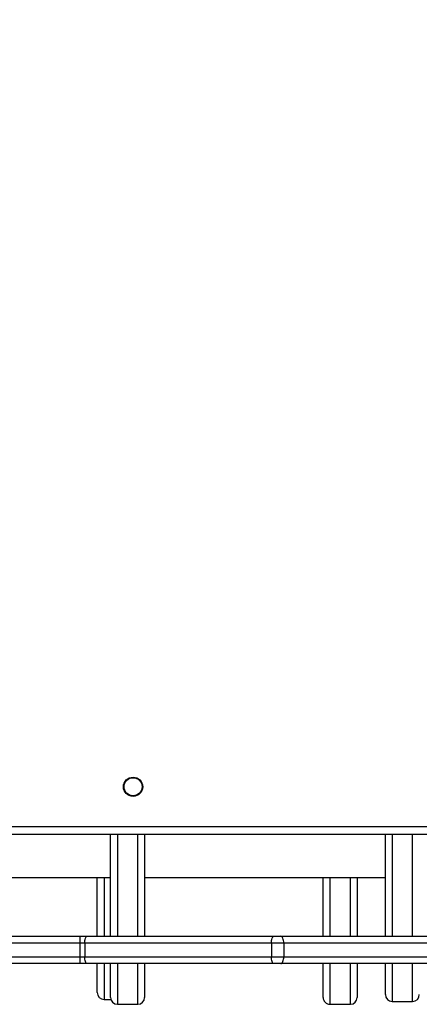
# Model space of a CAD drawing. Units: millimetres. Extents: x -317 to 1385, y 59 to 906.
# Drawn here: x 444 to 462, y 209 to 253 of the extents above; entities that cross this region are included whole.
import ezdxf

# ---------------------------------------------------------------- set-up
doc = ezdxf.new("R2010")
doc.units = ezdxf.units.MM
doc.header["$LTSCALE"] = 40
doc.header["$PDSIZE"] = -1
doc.dimstyles.get("Standard").update_dxf_attribs({"dimtxt": 14, "dimasz": 20, "dimexe": 20, "dimexo": 50, "dimgap": 20, "dimtad": 0, "dimdec": 0, "dimzin": 0, "dimdsep": 46, "dimtxsty": 'Standard', "dimcen": -0.09, "dimadec": 0, "dimazin": 0, "dimtfac": 1, "dimtdec": 4, "dimtofl": 0, "dimtmove": 0, "dimatfit": 3, "dimfxl": 70, "dimfxlon": 1, "dimtolj": 1, "dimtzin": 0, "dimarcsym": 0})

# ---------------------------------------------------------------- blocks, each defined once
blk = doc.blocks.new('*D5')
at = {"color": 0, "lineweight": -2}
for p, q in [((778.699, 348.498), (868.699, 348.498)), ((848.699, 328.498), (848.699, 316.739)), ((848.699, 229.286), (848.699, 244.072)), ((778.699, 209.286), (868.699, 209.286))]:
    blk.add_line(p, q, dxfattribs=at)
at = {"color": 0}
for points in [[(852.032, 328.498), (845.366, 328.498), (848.699, 348.498)], [(845.366, 229.286), (852.032, 229.286), (848.699, 209.286)]]:
    blk.add_solid(points, dxfattribs=at)
at = {"layer": 'Defpoints', "color": 0}
for p in [(454.806, 348.498), (848.699, 348.498), (502.591, 209.286)]:
    blk.add_point(p, dxfattribs=at)
at = {"color": 0, "insert": (848.699, 280.406), "char_height": 14, "attachment_point": 5, "rotation": 90}
blk.add_mtext('\\A1;139', dxfattribs=at)
blk = doc.blocks.new('RC1403_')
at = {"color": 0, "linetype": 'Continuous', "lineweight": 25}
for p, q in [((1545.762, 498.421), (1544.862, 498.421)), ((1544.862, 498.421), (1544.862, 496.621)), ((1545.762, 496.621), (1545.762, 498.421)), ((1555.147, 498.421), (1554.247, 498.421)), ((1554.247, 498.421), (1554.247, 496.621)), ((1555.147, 496.621), (1555.147, 498.421)), ((1543.017, 498.29), (1542.117, 498.29)), ((1542.117, 498.29), (1542.117, 496.621)), ((1543.017, 496.621), (1543.017, 498.29)), ((1543.317, 497.99), (1543.317, 496.621)), ((1544.562, 496.621), (1544.562, 498.121)), ((1546.062, 498.121), (1546.062, 496.621)), ((1553.947, 496.621), (1553.947, 498.121)), ((1555.735, 498.202), (1555.436, 498.202)), ((1555.447, 498.121), (1555.447, 496.621)), ((1555.735, 496.621), (1555.735, 498.202)), ((1556.035, 497.902), (1556.035, 496.621)), ((1547.803, 496.321), (1540.159, 496.321)), ((1540.288, 496.621), (1547.933, 496.621)), ((1547.803, 495.721), (1547.803, 496.321)), ((1548.346, 496.321), (1547.803, 496.321)), ((1547.933, 496.621), (1548.243, 496.621)), ((1548.243, 496.621), (1556.487, 496.621)), ((1548.346, 495.721), (1548.346, 496.321)), ((1556.59, 496.321), (1548.346, 496.321)), ((1556.487, 496.621), (1556.804, 496.621)), ((1556.59, 495.721), (1556.59, 496.321)), ((1556.812, 496.321), (1556.59, 496.321)), ((1556.804, 496.621), (1574.995, 496.621)), ((1556.812, 495.721), (1556.812, 496.321)), ((1575.026, 496.321), (1556.812, 496.321)), ((1540.159, 495.721), (1547.803, 495.721)), ((1547.933, 495.421), (1540.288, 495.421)), ((1542.117, 495.421), (1542.117, 490.921)), ((1543.017, 490.921), (1543.017, 495.421)), ((1543.317, 495.421), (1543.317, 490.921)), ((1544.562, 492.821), (1544.562, 495.421)), ((1544.862, 495.421), (1544.862, 492.821)), ((1545.762, 492.821), (1545.762, 495.421)), ((1546.062, 495.421), (1546.062, 492.821)), ((1547.803, 495.721), (1548.346, 495.721)), ((1548.243, 495.421), (1547.933, 495.421)), ((1556.487, 495.421), (1548.243, 495.421)), ((1548.346, 495.721), (1556.59, 495.721)), ((1553.947, 490.921), (1553.947, 495.421)), ((1554.247, 495.421), (1554.247, 490.921)), ((1555.147, 490.921), (1555.147, 495.421)), ((1555.447, 495.421), (1555.447, 490.921)), ((1555.735, 492.821), (1555.735, 495.421)), ((1556.035, 495.421), (1556.035, 492.821)), ((1556.804, 495.421), (1556.487, 495.421)), ((1556.59, 495.721), (1556.812, 495.721)), ((1566.704, 495.421), (1556.804, 495.421)), ((1556.812, 495.721), (1567.142, 495.721)), ((1553.947, 492.821), (1543.317, 492.821)), ((1566.456, 492.821), (1555.447, 492.821)), ((1502.156, 490.921), (1566.556, 490.921)), ((1566.406, 490.571), (1502.306, 490.571))]:
    blk.add_line(p, q, dxfattribs=at)
at = {"color": 0, "linetype": 'Continuous', "lineweight": 25, "flags": 128}
for points in [[(1547.933, 496.621), (1547.907, 496.616), (1547.883, 496.599), (1547.86, 496.571), (1547.841, 496.533), (1547.825, 496.488), (1547.813, 496.436), (1547.805, 496.38), (1547.803, 496.321)], [(1548.243, 496.621), (1548.263, 496.616), (1548.283, 496.599), (1548.3, 496.571), (1548.316, 496.533), (1548.329, 496.488), (1548.339, 496.436), (1548.344, 496.38), (1548.346, 496.321)], [(1556.487, 496.621), (1556.507, 496.616), (1556.527, 496.599), (1556.544, 496.571), (1556.56, 496.533), (1556.573, 496.488), (1556.582, 496.436), (1556.588, 496.38), (1556.59, 496.321)], [(1547.803, 495.721), (1547.805, 495.663), (1547.813, 495.607), (1547.825, 495.555), (1547.841, 495.509), (1547.86, 495.472), (1547.883, 495.444), (1547.907, 495.427), (1547.933, 495.421)], [(1548.346, 495.721), (1548.344, 495.663), (1548.339, 495.607), (1548.329, 495.555), (1548.316, 495.509), (1548.3, 495.472), (1548.283, 495.444), (1548.263, 495.427), (1548.243, 495.421)], [(1556.59, 495.721), (1556.588, 495.663), (1556.582, 495.607), (1556.573, 495.555), (1556.56, 495.509), (1556.544, 495.472), (1556.527, 495.444), (1556.507, 495.427), (1556.487, 495.421)]]:
    blk.add_lwpolyline(points, dxfattribs=at)
at = {"color": 0, "linetype": 'Continuous', "lineweight": 25}
for radius in [0.425, 0.4]:
    blk.add_circle((1554.456, 488.821), radius, dxfattribs=at)
for centre, radius, start, end in [((1544.862, 498.121), 0.3, 90, 180), ((1545.762, 498.121), 0.3, 360, 90), ((1554.247, 498.121), 0.3, 90, 180), ((1555.147, 498.121), 0.3, 0, 90), ((1542.117, 497.99), 0.3, 90, 180), ((1543.017, 497.99), 0.3, 0, 90), ((1555.735, 497.902), 0.3, 0, 90), ((1554.081, 496.396), 2.732, 358.4284, 4.7244), ((1554.081, 495.646), 2.732, 355.2756, 1.5716)]:
    blk.add_arc(centre, radius, start, end, dxfattribs=at)
blk = doc.blocks.new('RC1403_2D')
at = {"color": 0, "rotation": 180}
blk.add_blockref('RC1403_', (2003.5, 707.707), dxfattribs=at)

msp = doc.modelspace()

# ---------------------------------------------------------------- block references
at = {"color": 0}
msp.add_blockref('RC1403_2D', (0, 0), dxfattribs=at)

# ---------------------------------------------------------------- dimensions: what is measured, and where the dimension line sits
dim = msp.add_linear_dim(base=(848.699, 348.498), p1=(502.591, 209.286), p2=(454.806, 348.498), angle=90, dimstyle='Standard')
dim.commit()
dim.dimension.update_dxf_attribs({"geometry": '*D5', "text_midpoint": (848.699, 280.406), "dimtype": 160})

doc.saveas('drawing.dxf')
